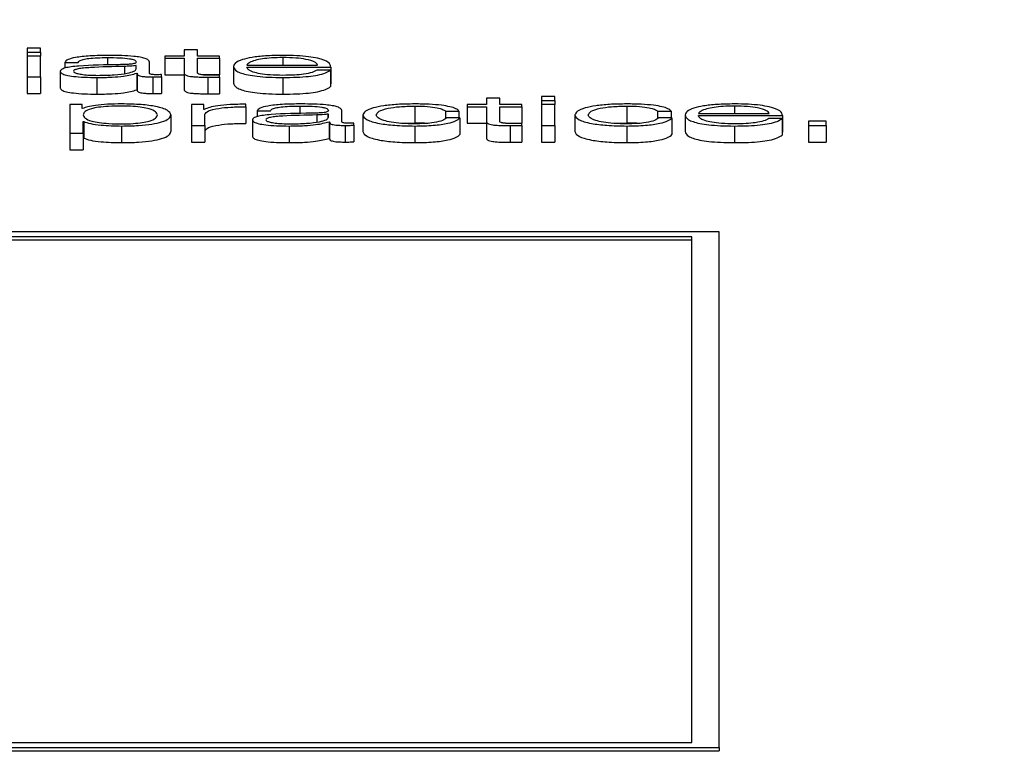
# Paper-space layout 'SHEET 2' of a CAD drawing. Units: inches. Extents: x 0 to 10.8, y 0 to 8.4.
# Drawn here: x 3.3 to 3.4, y 7.3 to 7.3 of the extents above; entities that cross this region are included whole.
import ezdxf

# ---------------------------------------------------------------- set-up
doc = ezdxf.new("R2010")
doc.units = ezdxf.units.IN
doc.header["$MEASUREMENT"] = 0
doc.layers.add('FORMAT', color=7, linetype='Continuous')
doc.styles.add('SLDTEXTSTYLE0', font='TXT', dxfattribs={"width": 0.605})
doc.dimstyles.new('SLDDIMSTYLE5', dxfattribs={"dimtxt": 0.091003, "dimasz": 0.080892, "dimexe": 0, "dimexo": 0.0625, "dimgap": 0.022751, "dimtad": 0, "dimtih": 1, "dimtoh": 1, "dimdec": 6, "dimlfac": 22.6, "dimrnd": 1e-09, "dimzin": 12, "dimdsep": 46, "dimtxsty": 'SLDTEXTSTYLE0', "dimsah": 1, "dimcen": 0.09, "dimadec": 0, "dimazin": 3, "dimtfac": 1, "dimtdec": 0, "dimtmove": 0, "dimatfit": 0, "dimfxl": 0, "dimfrac": 2, "dimtolj": 1, "dimtzin": 12, "dimarcsym": 0})

# ---------------------------------------------------------------- blocks, each defined once
blk = doc.blocks.new('_D_8')
at = {"layer": 'FORMAT'}
for p, q in [((2.460776, 7.228492), (2.460776, 5.181739)), ((3.761968, 5.812562), (3.761968, 5.181739)), ((2.460776, 5.281739), (2.305214, 5.281739)), ((3.761968, 5.281739), (3.917529, 5.281739))]:
    blk.add_line(p, q, dxfattribs=at)
for points in [[(2.460776, 5.281739), (2.379884, 5.294184), (2.379884, 5.269294)], [(3.761968, 5.281739), (3.84286, 5.269294), (3.84286, 5.294184)]]:
    blk.add_solid(points, dxfattribs=at)
at = {"layer": 'FORMAT', "char_height": 0.09375, "attachment_point": 1, "style": 'SLDTEXTSTYLE0'}
for s, insert in [('29 3/8"', (2.689844, 5.402589)), ('CLEAR', (3.116667, 5.402589)), ('OPENING LENGTH', (2.552344, 5.262832))]:
    blk.add_mtext(s, dxfattribs=dict(at, insert=insert))

psp = doc.layouts.new('SHEET 2')

# ---------------------------------------------------------------- linework, layer by layer
at = {"color": 7, "linetype": 'Continuous', "lineweight": 25}
for p, q in [((3.32865866, 7.32775142), (3.32831057, 7.32775142)), ((3.32831057, 7.32775142), (3.32831057, 7.32764492)), ((3.32831057, 7.32764492), (3.32865866, 7.32764492)), ((3.32831057, 7.32764492), (3.32831057, 7.32754243)), ((3.32865866, 7.32754243), (3.32831057, 7.32754243)), ((3.32831057, 7.32754243), (3.32831057, 7.32699798)), ((3.32865866, 7.32764492), (3.32865866, 7.32775142)), ((3.32865866, 7.32764492), (3.32865866, 7.32754243)), ((3.32865866, 7.32699798), (3.32865866, 7.32754243)), ((3.33190576, 7.32754243), (3.33190576, 7.32748661)), ((3.33240359, 7.32754243), (3.33190576, 7.32754243)), ((3.33240359, 7.32770602), (3.33240359, 7.32754243)), ((3.33275137, 7.32770602), (3.33240359, 7.32770602)), ((3.33275137, 7.32754243), (3.33275137, 7.32770602)), ((3.33333232, 7.32754243), (3.33275137, 7.32754243)), ((3.33333232, 7.32748661), (3.33333232, 7.32754243)), ((3.32929511, 7.32737582), (3.3296432, 7.32737582)), ((3.32929511, 7.32737582), (3.32929511, 7.3272263)), ((3.33115378, 7.3272956), (3.33114267, 7.3272956)), ((3.33114267, 7.3272956), (3.33114267, 7.3271973)), ((3.33115378, 7.32720891), (3.33115378, 7.3272956)), ((3.33150156, 7.32709388), (3.33150156, 7.3273832)), ((3.33190576, 7.32748661), (3.33240359, 7.32748661)), ((3.33190576, 7.32748661), (3.33190576, 7.32705226)), ((3.33240359, 7.32748661), (3.33240359, 7.32711398)), ((3.33275137, 7.32748661), (3.33333232, 7.32748661)), ((3.33275137, 7.32711925), (3.33275137, 7.32748661)), ((3.33333232, 7.32748661), (3.33333232, 7.32705226)), ((3.33369241, 7.32727029), (3.33369241, 7.32683594)), ((3.33404019, 7.32730814), (3.33588805, 7.32730814)), ((3.32917358, 7.32714141), (3.32917358, 7.32670706)), ((3.33117028, 7.32709285), (3.33117028, 7.3266585)), ((3.33117028, 7.32709285), (3.33118138, 7.32709285)), ((3.33118138, 7.32709285), (3.33118138, 7.3266585)), ((3.33181664, 7.32700222), (3.33181664, 7.32705804)), ((3.33181664, 7.32700222), (3.33181664, 7.32656787)), ((3.33190576, 7.32705226), (3.33240359, 7.32705226)), ((3.33240359, 7.32711398), (3.33240359, 7.32667963)), ((3.33291164, 7.32705226), (3.33333232, 7.32705226)), ((3.33333232, 7.32699374), (3.33333232, 7.32705065)), ((3.33404019, 7.32725231), (3.33623524, 7.32725231)), ((3.33622503, 7.32717742), (3.33587695, 7.32717742)), ((3.33622503, 7.32717742), (3.33622503, 7.32674307)), ((3.33623524, 7.32725231), (3.33623524, 7.32681797)), ((3.32831057, 7.32699798), (3.32865866, 7.32699798)), ((3.32831057, 7.32699798), (3.32831057, 7.32656363)), ((3.32865866, 7.32699798), (3.32865866, 7.32656363)), ((3.33012992, 7.32698218), (3.33012992, 7.32654783)), ((3.33159008, 7.32699798), (3.33159008, 7.32656363)), ((3.33302234, 7.32699162), (3.33302234, 7.32655727)), ((3.33333232, 7.32699374), (3.33333232, 7.32655939)), ((3.33498033, 7.32698218), (3.33498033, 7.32654783)), ((3.33622503, 7.32681797), (3.33623524, 7.32681797)), ((3.32831057, 7.32656363), (3.32865866, 7.32656363)), ((3.33117028, 7.3266585), (3.33118138, 7.3266585)), ((3.34207589, 7.32648496), (3.3417281, 7.32648496)), ((3.3417281, 7.32648496), (3.3417281, 7.32637846)), ((3.34207589, 7.32637846), (3.34207589, 7.32648496)), ((3.32942775, 7.32627597), (3.32942775, 7.32552997)), ((3.32974793, 7.32627597), (3.32942775, 7.32627597)), ((3.32974793, 7.32617268), (3.32974793, 7.32627597)), ((3.33260254, 7.32627597), (3.33260254, 7.32573151)), ((3.33292271, 7.32627597), (3.33260254, 7.32627597)), ((3.33292271, 7.3261484), (3.33292271, 7.32627597)), ((3.33401169, 7.32621699), (3.33401169, 7.32628335)), ((3.33842008, 7.326236), (3.33842008, 7.32580166)), ((3.33979232, 7.32627597), (3.33979232, 7.32622014)), ((3.34029014, 7.32627597), (3.33979232, 7.32627597)), ((3.34029014, 7.32643955), (3.34029014, 7.32627597)), ((3.34063793, 7.32643955), (3.34029014, 7.32643955)), ((3.34063793, 7.32627597), (3.34063793, 7.32643955)), ((3.34121857, 7.32627597), (3.34063793, 7.32627597)), ((3.34121857, 7.32622014), (3.34121857, 7.32627597)), ((3.3417281, 7.32637846), (3.34207589, 7.32637846)), ((3.3417281, 7.32637846), (3.3417281, 7.32627597)), ((3.34207589, 7.32627597), (3.3417281, 7.32627597)), ((3.3417281, 7.32627597), (3.3417281, 7.32573151)), ((3.34207589, 7.32637846), (3.34207589, 7.32627597)), ((3.34207589, 7.32573151), (3.34207589, 7.32627597)), ((3.34395105, 7.326236), (3.34395105, 7.32580166)), ((3.32975903, 7.32617268), (3.32974793, 7.32617268)), ((3.33206, 7.32600383), (3.33206, 7.32556948)), ((3.33293322, 7.3261484), (3.33292271, 7.3261484)), ((3.33294972, 7.32573151), (3.33294972, 7.32602175)), ((3.33401169, 7.32621699), (3.33401169, 7.32578265)), ((3.33431116, 7.32610935), (3.33465895, 7.32610935)), ((3.33431116, 7.32610935), (3.33431116, 7.32595994)), ((3.33616952, 7.32602913), (3.33615842, 7.32602913)), ((3.33615842, 7.32602913), (3.33615842, 7.32593086)), ((3.33616952, 7.3259425), (3.33616952, 7.32602913)), ((3.33651731, 7.32582748), (3.33651731, 7.32611674)), ((3.33707094, 7.32600383), (3.33707094, 7.32556948)), ((3.33922758, 7.32610511), (3.33957597, 7.32610511)), ((3.33922758, 7.32610511), (3.33922758, 7.32591219)), ((3.33957597, 7.32610511), (3.33957597, 7.32592664)), ((3.33979232, 7.32622014), (3.34029014, 7.32622014)), ((3.33979232, 7.32622014), (3.33979232, 7.32578579)), ((3.34029014, 7.32622014), (3.34029014, 7.32584752)), ((3.34063793, 7.32622014), (3.34121857, 7.32622014)), ((3.34063793, 7.32585278), (3.34063793, 7.32622014)), ((3.34121857, 7.32622014), (3.34121857, 7.32578579)), ((3.34260192, 7.32600383), (3.34260192, 7.32556948)), ((3.34475855, 7.32610511), (3.34510694, 7.32610511)), ((3.34475855, 7.32610511), (3.34475855, 7.32591219)), ((3.34510694, 7.32610511), (3.34510694, 7.32592664)), ((3.34547273, 7.32600383), (3.34547273, 7.32556948)), ((3.34582052, 7.32604167), (3.34766838, 7.32604167)), ((3.34582052, 7.32598591), (3.34801616, 7.32598591)), ((3.34801616, 7.32598591), (3.34801616, 7.32555156)), ((3.32977553, 7.32583486), (3.32978664, 7.32583486)), ((3.32977553, 7.32552997), (3.32977553, 7.32583486)), ((3.32978664, 7.32583486), (3.32978664, 7.32540051)), ((3.33077688, 7.32571571), (3.33077688, 7.32528136)), ((3.33260254, 7.32573151), (3.33294972, 7.32573151)), ((3.33260254, 7.32573151), (3.33260254, 7.32529716)), ((3.33294972, 7.32573151), (3.33294972, 7.32529716)), ((3.33418933, 7.32587494), (3.33418933, 7.32544059)), ((3.33514627, 7.32571571), (3.33514627, 7.32528136)), ((3.33618603, 7.32582639), (3.33619713, 7.32582639)), ((3.33618603, 7.32582639), (3.33618603, 7.32539204)), ((3.33619713, 7.32582639), (3.33619713, 7.32539204)), ((3.33660583, 7.32573151), (3.33660583, 7.32529716)), ((3.33683269, 7.32573575), (3.33683269, 7.32579158)), ((3.33683269, 7.32573575), (3.33683269, 7.3253014)), ((3.33804672, 7.32578681), (3.33842008, 7.32580166)), ((3.33842008, 7.32571571), (3.33842008, 7.32528136)), ((3.33959817, 7.32592664), (3.33924949, 7.32592664)), ((3.33959817, 7.32592664), (3.33959817, 7.3254923)), ((3.33979232, 7.32578579), (3.34029014, 7.32578579)), ((3.34029014, 7.32584752), (3.34029014, 7.32541317)), ((3.3407985, 7.32578579), (3.34121857, 7.32578579)), ((3.3409089, 7.32572521), (3.3409089, 7.32529087)), ((3.34121857, 7.32572733), (3.34121857, 7.32578419)), ((3.34121857, 7.32572733), (3.34121857, 7.32529298)), ((3.3417281, 7.32573151), (3.3417281, 7.32529716)), ((3.3417281, 7.32573151), (3.34207589, 7.32573151)), ((3.34207589, 7.32573151), (3.34207589, 7.32529716)), ((3.3435777, 7.32578681), (3.34395105, 7.32580166)), ((3.34395105, 7.32571571), (3.34395105, 7.32528136)), ((3.34512915, 7.32592664), (3.34478046, 7.32592664)), ((3.34512915, 7.32592664), (3.34512915, 7.3254923)), ((3.34676125, 7.32571571), (3.34676125, 7.32528136)), ((3.34800506, 7.32591096), (3.34765727, 7.32591096)), ((3.34800506, 7.32591096), (3.34800506, 7.32547661)), ((3.34869163, 7.32584328), (3.34869163, 7.32573151)), ((3.34915555, 7.32584328), (3.34869163, 7.32584328)), ((3.34869163, 7.32573151), (3.34869163, 7.32529716)), ((3.34869163, 7.32573151), (3.34915555, 7.32573151)), ((3.34915555, 7.32573151), (3.34915555, 7.32584328)), ((3.34915555, 7.32573151), (3.34915555, 7.32529716)), ((3.32942775, 7.32552997), (3.32942775, 7.32509562)), ((3.32942775, 7.32552997), (3.32977553, 7.32552997)), ((3.32977553, 7.32552997), (3.32977553, 7.32509562)), ((3.34800506, 7.32555156), (3.34801616, 7.32555156)), ((3.32977553, 7.32540051), (3.32978664, 7.32540051)), ((3.33260254, 7.32529716), (3.33294972, 7.32529716)), ((3.33618603, 7.32539204), (3.33619713, 7.32539204)), ((3.3417281, 7.32529716), (3.34207589, 7.32529716)), ((3.34869163, 7.32529716), (3.34915555, 7.32529716)), ((3.32942775, 7.32509562), (3.32977553, 7.32509562)), ((3.34635975, 7.32295445), (3.28791634, 7.32295445)), ((3.34635975, 7.30948997), (3.34635975, 7.32295445)), ((3.34565179, 7.32281937), (3.2886243, 7.32281937)), ((3.34565179, 7.3227325), (3.2886243, 7.3227325)), ((3.34565179, 7.30962506), (3.34565179, 7.32281937)), ((3.2886243, 7.30962506), (3.34565179, 7.30962506)), ((3.28791634, 7.30948997), (3.34635975, 7.30948997)), ((3.28791634, 7.3094031), (3.34635975, 7.3094031)), ((3.34635975, 7.30948997), (3.34635975, 7.3094031))]:
    psp.add_line(p, q, dxfattribs=at)
at = {"color": 8, "linetype": 'Continuous', "lineweight": 25}
for p, q in [((3.33040629, 7.32750247), (3.33040629, 7.3273063)), ((3.3308495, 7.32727121), (3.3308495, 7.32708594)), ((3.33498033, 7.32750247), (3.33498033, 7.32730814)), ((3.33542294, 7.326236), (3.33542294, 7.32603985)), ((3.34676125, 7.326236), (3.34676125, 7.32604167)), ((3.33586525, 7.32600486), (3.33586525, 7.32581946))]:
    psp.add_line(p, q, dxfattribs=at)
at = {"color": 7, "linetype": 'Continuous', "lineweight": 25}
for points, knots in [([(3.3304507, 7.32755824), (3.33028142, 7.32755631), (3.32996523, 7.32755272), (3.32957335, 7.32751216), (3.32934276, 7.32744828), (3.32931175, 7.32740112), (3.32929511, 7.32737582)], [0, 0, 0, 0, 0.30024608, 0.5608103, 0.76437275, 1, 1, 1, 1]), ([(3.33150156, 7.3273832), (3.33149676, 7.32740155), (3.33148799, 7.32743505), (3.33140027, 7.32747962), (3.3312652, 7.32751264), (3.33096768, 7.32755189), (3.33067456, 7.32755549), (3.3304507, 7.32755824)], [0, 0, 0, 0, 0.180771585, 0.330191004, 0.46244499, 0.589475085, 1, 1, 1, 1]), ([(3.33498033, 7.32755824), (3.33482581, 7.32755583), (3.33453553, 7.3275513), (3.33416335, 7.32750918), (3.33389271, 7.32744553), (3.33372293, 7.32736338), (3.33370269, 7.32730167), (3.33369241, 7.32727029)], [0, 0, 0, 0, 0.20674146, 0.388413019, 0.564774641, 0.778689953, 1, 1, 1, 1]), ([(3.33623524, 7.32725231), (3.33622683, 7.3272945), (3.33621055, 7.3273761), (3.33597052, 7.32747121), (3.33565525, 7.32752567), (3.33534039, 7.32755358), (3.33510502, 7.32755662), (3.33498033, 7.32755824)], [0, 0, 0, 0, 0.28751122, 0.55620216, 0.69374729, 0.8377604, 1, 1, 1, 1]), ([(3.33070486, 7.32731673), (3.33034456, 7.32731164), (3.32990827, 7.32730548), (3.32945638, 7.32726184), (3.32929433, 7.32723193), (3.32918894, 7.32719024), (3.32917899, 7.32715859), (3.32917358, 7.32714141)], [0, 0, 0, 0, 0.53291759, 0.64530508, 0.75254513, 0.86564305, 1, 1, 1, 1]), ([(3.3308495, 7.32727121), (3.33054909, 7.32726498), (3.33018452, 7.32725743), (3.32978763, 7.32722878), (3.32964019, 7.32720921), (3.32953702, 7.32718046), (3.32952678, 7.32715769), (3.32952137, 7.32714564)], [0, 0, 0, 0, 0.55589937, 0.67461997, 0.78155262, 0.88443753, 1, 1, 1, 1]), ([(3.3296432, 7.32737582), (3.32965015, 7.32739087), (3.32966309, 7.3274189), (3.32976311, 7.32745557), (3.32992427, 7.32748296), (3.33014672, 7.32749984), (3.33031661, 7.32750156), (3.33040629, 7.32750247)], [0, 0, 0, 0, 0.20674877, 0.38485025, 0.55439206, 0.7647853, 1, 1, 1, 1]), ([(3.33040629, 7.32750247), (3.33051406, 7.32750173), (3.33071498, 7.32750037), (3.33095423, 7.32748143), (3.33108269, 7.32745333), (3.3311445, 7.32742426), (3.33115051, 7.32740246), (3.33115378, 7.32739059)], [0, 0, 0, 0, 0.29757489, 0.55475428, 0.68542229, 0.82867725, 1, 1, 1, 1]), ([(3.33115378, 7.32739059), (3.33115246, 7.32738311), (3.33115011, 7.32736971), (3.33112288, 7.32735174), (3.33107501, 7.32733831), (3.33099277, 7.32732723), (3.33086558, 7.32732038), (3.33076216, 7.32731803), (3.33070486, 7.32731673)], [0, 0, 0, 0, 0.17236648, 0.30912523, 0.42599788, 0.54041006, 0.74535782, 1, 1, 1, 1]), ([(3.33114267, 7.3272956), (3.33112415, 7.32729155), (3.33108413, 7.3272828), (3.33097744, 7.32727589), (3.33089776, 7.32727297), (3.3308495, 7.32727121)], [0, 0, 0, 0, 0.25361558, 0.54794247, 1, 1, 1, 1]), ([(3.33369241, 7.32727029), (3.33370699, 7.32722876), (3.33373477, 7.32714961), (3.33399145, 7.32705942), (3.33431201, 7.32701058), (3.33462552, 7.32698618), (3.33485717, 7.32698357), (3.33498033, 7.32698218)], [0, 0, 0, 0, 0.29071933, 0.55407316, 0.69030439, 0.83535092, 1, 1, 1, 1]), ([(3.33498033, 7.32750247), (3.33488084, 7.32750076), (3.33468932, 7.32749747), (3.33443938, 7.32746944), (3.3342412, 7.32742739), (3.33409717, 7.32737234), (3.33405936, 7.32732974), (3.33404019, 7.32730814)], [0, 0, 0, 0, 0.194855566, 0.375149554, 0.555172181, 0.774445063, 1, 1, 1, 1]), ([(3.33588805, 7.32730814), (3.33587018, 7.3273357), (3.33583527, 7.32738955), (3.33562029, 7.32745409), (3.33531947, 7.32749556), (3.3350961, 7.32750011), (3.33498033, 7.32750247)], [0, 0, 0, 0, 0.28663397, 0.56017047, 0.77204844, 1, 1, 1, 1]), ([(3.32917358, 7.32714141), (3.32918069, 7.32712267), (3.32919401, 7.32708758), (3.32932262, 7.32704168), (3.32952775, 7.32700737), (3.32980644, 7.32698577), (3.330019, 7.32698341), (3.33012992, 7.32698218)], [0, 0, 0, 0, 0.2046219, 0.38324305, 0.55538675, 0.76797836, 1, 1, 1, 1]), ([(3.32952137, 7.32714564), (3.32952705, 7.32713391), (3.32953804, 7.32711119), (3.32962888, 7.32708144), (3.32976553, 7.32705784), (3.32994681, 7.32704126), (3.3300866, 7.32703906), (3.33015753, 7.32703794)], [0, 0, 0, 0, 0.19429152, 0.37614795, 0.55702115, 0.77526139, 1, 1, 1, 1]), ([(3.33012992, 7.32698218), (3.33026368, 7.32698342), (3.33050678, 7.32698569), (3.33089665, 7.32702064), (3.3310659, 7.32706531), (3.33117028, 7.32709285)], [0, 0, 0, 0, 0.319193119, 0.580133464, 1, 1, 1, 1]), ([(3.33015753, 7.32703794), (3.33030178, 7.32704064), (3.33058197, 7.32704588), (3.33091542, 7.32708726), (3.33112239, 7.3271448), (3.33114305, 7.327187), (3.33115378, 7.32720891)], [0, 0, 0, 0, 0.28822552, 0.55981049, 0.77134516, 1, 1, 1, 1]), ([(3.33118138, 7.32709285), (3.33118239, 7.3270785), (3.3311842, 7.32705258), (3.3312474, 7.32702115), (3.33135153, 7.32700582), (3.33146138, 7.32699893), (3.33154402, 7.32699832), (3.33159008, 7.32699798)], [0, 0, 0, 0, 0.30157893, 0.5443746, 0.66989808, 0.81599156, 1, 1, 1, 1]), ([(3.33170621, 7.3270538), (3.33168265, 7.32705404), (3.33163906, 7.32705448), (3.33158045, 7.32705904), (3.33153465, 7.32706715), (3.33150571, 7.32707931), (3.33150302, 7.32708878), (3.33150156, 7.32709388)], [0, 0, 0, 0, 0.21089092, 0.39011196, 0.55590946, 0.76081652, 1, 1, 1, 1]), ([(3.33159008, 7.32699798), (3.33163427, 7.32699809), (3.33171048, 7.32699827), (3.33178523, 7.32700105), (3.33181664, 7.32700222)], [0, 0, 0, 0, 0.57980512, 1, 1, 1, 1]), ([(3.33181664, 7.32705804), (3.33179747, 7.3270568), (3.33176158, 7.32705448), (3.33172381, 7.32705402), (3.33170621, 7.3270538)], [0, 0, 0, 0, 0.53430747, 1, 1, 1, 1]), ([(3.33240359, 7.32711398), (3.3324043, 7.32710217), (3.3324056, 7.32708067), (3.33243332, 7.32705135), (3.33248658, 7.32702786), (3.33257316, 7.32701001), (3.33269415, 7.32699849), (3.33284777, 7.32699241), (3.33296046, 7.3269919), (3.33302234, 7.32699162)], [0, 0, 0, 0, 0.17674975, 0.32167175, 0.44339805, 0.55501021, 0.67829215, 0.82333606, 1, 1, 1, 1]), ([(3.33303344, 7.32704745), (3.33300241, 7.32704806), (3.33294643, 7.32704915), (3.33287255, 7.32705432), (3.33281812, 7.32706231), (3.33277507, 7.32707533), (3.33275302, 7.32709492), (3.33275196, 7.3271106), (3.33275137, 7.32711925)], [0, 0, 0, 0, 0.17211552, 0.31046716, 0.42943708, 0.54512982, 0.74924803, 1, 1, 1, 1]), ([(3.33333232, 7.32705065), (3.33327657, 7.32704963), (3.33317716, 7.3270478), (3.33307731, 7.32704756), (3.33303344, 7.32704745)], [0, 0, 0, 0, 0.56072409, 1, 1, 1, 1]), ([(3.33498033, 7.32703794), (3.33486636, 7.32703993), (3.33465122, 7.32704367), (3.33438084, 7.32707726), (3.33418806, 7.3271258), (3.3340665, 7.32718579), (3.33404891, 7.32723026), (3.33404019, 7.32725231)], [0, 0, 0, 0, 0.20747355, 0.39163967, 0.57211129, 0.78779856, 1, 1, 1, 1]), ([(3.33498033, 7.32698218), (3.33510402, 7.32698336), (3.33533508, 7.32698556), (3.33565053, 7.32700783), (3.33591432, 7.32704668), (3.33611764, 7.32710469), (3.3361879, 7.32715227), (3.33622503, 7.32717742)], [0, 0, 0, 0, 0.20955779, 0.3914392, 0.56156447, 0.7682672, 1, 1, 1, 1]), ([(3.33587695, 7.32717742), (3.3358402, 7.32715582), (3.33576937, 7.32711417), (3.33555092, 7.32706775), (3.33527515, 7.32704171), (3.33508292, 7.32703925), (3.33498033, 7.32703794)], [0, 0, 0, 0, 0.2820229, 0.54363355, 0.75644916, 1, 1, 1, 1]), ([(3.33302234, 7.32699162), (3.33308014, 7.32699205), (3.33318345, 7.32699282), (3.33328679, 7.32699346), (3.33333232, 7.32699374)], [0, 0, 0, 0, 0.55946587, 1, 1, 1, 1]), ([(3.33369241, 7.32683594), (3.33370699, 7.32679441), (3.33373477, 7.32671526), (3.33399145, 7.32662507), (3.33431201, 7.32657623), (3.33462552, 7.32655184), (3.33485717, 7.32654922), (3.33498033, 7.32654783)], [0, 0, 0, 0, 0.29071933, 0.55407316, 0.69030439, 0.83535092, 1, 1, 1, 1]), ([(3.33498033, 7.32654783), (3.33510402, 7.32654901), (3.33533508, 7.32655122), (3.33565053, 7.32657348), (3.33591432, 7.32661233), (3.33611764, 7.32667034), (3.3361879, 7.32671793), (3.33622503, 7.32674307)], [0, 0, 0, 0, 0.20955779, 0.3914392, 0.56156447, 0.7682672, 1, 1, 1, 1]), ([(3.32917358, 7.32670706), (3.32918069, 7.32668832), (3.32919401, 7.32665323), (3.32932262, 7.32660733), (3.32952775, 7.32657303), (3.32980644, 7.32655143), (3.330019, 7.32654906), (3.33012992, 7.32654783)], [0, 0, 0, 0, 0.204621902, 0.383243054, 0.555386751, 0.767978362, 1, 1, 1, 1]), ([(3.33012992, 7.32654783), (3.33026368, 7.32654908), (3.33050678, 7.32655135), (3.33089665, 7.3265863), (3.3310659, 7.32663096), (3.33117028, 7.3266585)], [0, 0, 0, 0, 0.31919312, 0.58013346, 1, 1, 1, 1]), ([(3.33118138, 7.3266585), (3.33118239, 7.32664415), (3.3311842, 7.32661823), (3.3312474, 7.3265868), (3.33135153, 7.32657147), (3.33146138, 7.32656459), (3.33154402, 7.32656397), (3.33159008, 7.32656363)], [0, 0, 0, 0, 0.30157893, 0.5443746, 0.66989808, 0.81599156, 1, 1, 1, 1]), ([(3.33159008, 7.32656363), (3.33163427, 7.32656374), (3.33171048, 7.32656392), (3.33178523, 7.3265667), (3.33181664, 7.32656787)], [0, 0, 0, 0, 0.57980512, 1, 1, 1, 1]), ([(3.33240359, 7.32667963), (3.3324043, 7.32666782), (3.3324056, 7.32664632), (3.33243332, 7.326617), (3.33248658, 7.32659351), (3.33257316, 7.32657566), (3.33269415, 7.32656414), (3.33284777, 7.32655806), (3.33296046, 7.32655755), (3.33302234, 7.32655727)], [0, 0, 0, 0, 0.17674975, 0.32167175, 0.44339805, 0.55501021, 0.67829215, 0.82333606, 1, 1, 1, 1]), ([(3.33302234, 7.32655727), (3.33308014, 7.3265577), (3.33318345, 7.32655847), (3.33328679, 7.32655911), (3.33333232, 7.32655939)], [0, 0, 0, 0, 0.55946587, 1, 1, 1, 1]), ([(3.33077688, 7.32629183), (3.33065246, 7.32628993), (3.3304104, 7.32628623), (3.33010853, 7.32625735), (3.32988398, 7.32621885), (3.32980078, 7.32618811), (3.32975903, 7.32617268)], [0, 0, 0, 0, 0.29421339, 0.57235898, 0.78536278, 1, 1, 1, 1]), ([(3.33171221, 7.32600383), (3.33170279, 7.32603206), (3.33168433, 7.32608733), (3.33153677, 7.32615592), (3.33132404, 7.32620327), (3.33107275, 7.3262307), (3.33076318, 7.32623868), (3.3304492, 7.32623149), (3.33017035, 7.32620671), (3.32994109, 7.32616055), (3.32979639, 7.32609003), (3.32978271, 7.32603351), (3.32977553, 7.32600383)], [0, 0, 0, 0, 0.12637458, 0.24744413, 0.32457811, 0.40257297, 0.48923585, 0.58741266, 0.66995416, 0.74698686, 0.86716247, 1, 1, 1, 1]), ([(3.33206, 7.32600383), (3.33204351, 7.32604529), (3.33201193, 7.32612469), (3.33172325, 7.32622245), (3.33128075, 7.3262828), (3.33095125, 7.32628871), (3.33077688, 7.32629183)], [0, 0, 0, 0, 0.29218037, 0.55951203, 0.76691022, 1, 1, 1, 1]), ([(3.33401169, 7.32628335), (3.33387587, 7.3262823), (3.33361486, 7.32628027), (3.33329129, 7.32624706), (3.33306223, 7.32620162), (3.33297704, 7.32616648), (3.33293322, 7.3261484)], [0, 0, 0, 0, 0.29221108, 0.5615886, 0.77448115, 1, 1, 1, 1]), ([(3.33546705, 7.32629183), (3.33529764, 7.3262899), (3.33498127, 7.32628631), (3.3345892, 7.32624573), (3.33435864, 7.32618182), (3.33432774, 7.32613466), (3.33431116, 7.32610935)], [0, 0, 0, 0, 0.300362517, 0.560935461, 0.764453114, 1, 1, 1, 1]), ([(3.33465895, 7.32610935), (3.33466596, 7.32612441), (3.33467901, 7.32615244), (3.33477929, 7.32618911), (3.33494067, 7.32621649), (3.33516325, 7.32623337), (3.33533323, 7.32623509), (3.33542294, 7.326236)], [0, 0, 0, 0, 0.2066762, 0.38478204, 0.55438131, 0.7648308, 1, 1, 1, 1]), ([(3.33542294, 7.326236), (3.33553065, 7.32623527), (3.33573139, 7.32623391), (3.33597044, 7.32621499), (3.33609864, 7.32618688), (3.33616028, 7.3261578), (3.33616626, 7.326136), (3.33616952, 7.32612412)], [0, 0, 0, 0, 0.29757315, 0.55456364, 0.68518652, 0.82850192, 1, 1, 1, 1]), ([(3.33651731, 7.32611674), (3.33651251, 7.3261351), (3.33650375, 7.32616863), (3.33641606, 7.32621324), (3.33628101, 7.32624626), (3.33598366, 7.3262855), (3.33569073, 7.32628909), (3.33546705, 7.32629183)], [0, 0, 0, 0, 0.18097152, 0.33049115, 0.46276701, 0.5897669, 1, 1, 1, 1]), ([(3.33842008, 7.32629183), (3.33826831, 7.32628953), (3.33797959, 7.32628517), (3.33759972, 7.32624599), (3.33730464, 7.32618466), (3.33710674, 7.32610126), (3.33708314, 7.32603703), (3.33707094, 7.32600383)], [0, 0, 0, 0, 0.19972987, 0.37995144, 0.55577526, 0.77039172, 1, 1, 1, 1]), ([(3.33741873, 7.32600383), (3.33743296, 7.32603603), (3.33746073, 7.32609887), (3.33768461, 7.32617654), (3.3380248, 7.32622772), (3.33828457, 7.32623316), (3.33842008, 7.326236)], [0, 0, 0, 0, 0.28747912, 0.56094946, 0.77096399, 1, 1, 1, 1]), ([(3.33957597, 7.32610511), (3.33955515, 7.32612661), (3.33951573, 7.32616732), (3.33935281, 7.32621981), (3.33911394, 7.32626051), (3.33879328, 7.32628729), (3.33854776, 7.32629028), (3.33842008, 7.32629183)], [0, 0, 0, 0, 0.20420544, 0.38675034, 0.56119342, 0.77180507, 1, 1, 1, 1]), ([(3.33842008, 7.326236), (3.3385352, 7.32623422), (3.33875176, 7.32623088), (3.33900465, 7.32619729), (3.33915736, 7.32615344), (3.33920338, 7.32612177), (3.33922758, 7.32610511)], [0, 0, 0, 0, 0.29517314, 0.55527422, 0.76608316, 1, 1, 1, 1]), ([(3.34395105, 7.32629183), (3.34379928, 7.32628953), (3.34351056, 7.32628517), (3.34313069, 7.32624599), (3.34283561, 7.32618466), (3.34263771, 7.32610126), (3.34261411, 7.32603703), (3.34260192, 7.32600383)], [0, 0, 0, 0, 0.19972987, 0.37995144, 0.55577526, 0.77039172, 1, 1, 1, 1]), ([(3.3429497, 7.32600383), (3.34296394, 7.32603603), (3.34299171, 7.32609887), (3.34321558, 7.32617654), (3.34355577, 7.32622772), (3.34381554, 7.32623316), (3.34395105, 7.326236)], [0, 0, 0, 0, 0.28747912, 0.56094946, 0.77096399, 1, 1, 1, 1]), ([(3.34510694, 7.32610511), (3.34508612, 7.32612661), (3.3450467, 7.32616732), (3.34488378, 7.32621981), (3.34464492, 7.32626051), (3.34432425, 7.32628729), (3.34407873, 7.32629028), (3.34395105, 7.32629183)], [0, 0, 0, 0, 0.204205445, 0.386750341, 0.561193419, 0.771805068, 1, 1, 1, 1]), ([(3.34395105, 7.326236), (3.34406617, 7.32623422), (3.34428273, 7.32623088), (3.34453562, 7.32619729), (3.34468834, 7.32615344), (3.34473435, 7.32612177), (3.34475855, 7.32610511)], [0, 0, 0, 0, 0.29517314, 0.55527422, 0.76608316, 1, 1, 1, 1]), ([(3.34676125, 7.32629183), (3.34660661, 7.32628942), (3.34631614, 7.32628489), (3.34594371, 7.32624278), (3.34567297, 7.32617911), (3.34550322, 7.32609694), (3.34548301, 7.32603521), (3.34547273, 7.32600383)], [0, 0, 0, 0, 0.20683415, 0.38851495, 0.56483925, 0.77870634, 1, 1, 1, 1]), ([(3.34676125, 7.326236), (3.34666168, 7.3262343), (3.34647003, 7.32623101), (3.34621988, 7.32620302), (3.34602155, 7.32616097), (3.34587746, 7.3261059), (3.34583968, 7.32606329), (3.34582052, 7.32604167)], [0, 0, 0, 0, 0.1949494, 0.37523517, 0.55518247, 0.77438251, 1, 1, 1, 1]), ([(3.34801616, 7.32598591), (3.34800767, 7.3260281), (3.34799125, 7.32610971), (3.34775111, 7.32620482), (3.34743587, 7.32625927), (3.34712113, 7.32628717), (3.34688587, 7.32629022), (3.34676125, 7.32629183)], [0, 0, 0, 0, 0.2876036, 0.55632708, 0.69386259, 0.83783765, 1, 1, 1, 1]), ([(3.34766838, 7.32604167), (3.34765056, 7.32606926), (3.34761577, 7.32612312), (3.34740101, 7.32618768), (3.34710026, 7.32622911), (3.34687699, 7.32623365), (3.34676125, 7.326236)], [0, 0, 0, 0, 0.28691057, 0.56034135, 0.77208078, 1, 1, 1, 1]), ([(3.32977553, 7.32600383), (3.32978451, 7.32597557), (3.32980212, 7.32592014), (3.3299538, 7.32585103), (3.33018076, 7.32580357), (3.33045442, 7.32577672), (3.33076626, 7.32576872), (3.33107274, 7.32577689), (3.33132405, 7.32580426), (3.3315368, 7.32585165), (3.33168435, 7.32592026), (3.33170279, 7.32597557), (3.33171221, 7.32600383)], [0, 0, 0, 0, 0.12706239, 0.2492775, 0.32882314, 0.41216787, 0.50824856, 0.59532883, 0.67370198, 0.75121869, 0.87291818, 1, 1, 1, 1]), ([(3.33077688, 7.32571571), (3.33092623, 7.32571798), (3.33120855, 7.32572228), (3.33157576, 7.32576218), (3.33185157, 7.32582432), (3.33202893, 7.32590756), (3.3320494, 7.32597097), (3.33206, 7.32600383)], [0, 0, 0, 0, 0.20009176, 0.37824339, 0.55272877, 0.76827246, 1, 1, 1, 1]), ([(3.33294972, 7.32602175), (3.3329675, 7.32605191), (3.33300201, 7.32611047), (3.33327524, 7.32617675), (3.33363075, 7.32621411), (3.33388095, 7.326216), (3.33401169, 7.32621699)], [0, 0, 0, 0, 0.28394544, 0.5511948, 0.76548558, 1, 1, 1, 1]), ([(3.33572151, 7.32605026), (3.33536103, 7.32604518), (3.33492453, 7.32603903), (3.33447234, 7.3259954), (3.33431017, 7.32596549), (3.3342047, 7.32592379), (3.33419474, 7.32589213), (3.33418933, 7.32587494)], [0, 0, 0, 0, 0.53295059, 0.64534217, 0.75257527, 0.86565753, 1, 1, 1, 1]), ([(3.33586525, 7.32600486), (3.33556495, 7.32599863), (3.33520045, 7.32599107), (3.3348036, 7.32596243), (3.33465604, 7.32594283), (3.33455277, 7.32591404), (3.33454253, 7.32589124), (3.33453712, 7.32587918)], [0, 0, 0, 0, 0.555545103, 0.674304162, 0.781304868, 0.884290972, 1, 1, 1, 1]), ([(3.33616952, 7.32612412), (3.33616821, 7.32611665), (3.33616585, 7.32610326), (3.33613864, 7.32608531), (3.33609082, 7.32607188), (3.33600873, 7.32606081), (3.33588183, 7.32605394), (3.33577865, 7.32605157), (3.33572151, 7.32605026)], [0, 0, 0, 0, 0.1724595, 0.30930815, 0.42626674, 0.54073581, 0.74563993, 1, 1, 1, 1]), ([(3.33615842, 7.32602913), (3.33613992, 7.32602512), (3.33609984, 7.32601643), (3.3359932, 7.32600959), (3.33591353, 7.32600664), (3.33586525, 7.32600486)], [0, 0, 0, 0, 0.25245447, 0.54698299, 1, 1, 1, 1]), ([(3.33707094, 7.32600383), (3.33709008, 7.32596186), (3.33712687, 7.32588112), (3.3374458, 7.32578389), (3.33790554, 7.32572487), (3.33824269, 7.32571887), (3.33842008, 7.32571571)], [0, 0, 0, 0, 0.28967382, 0.5572249, 0.76704093, 1, 1, 1, 1]), ([(3.33842008, 7.32577154), (3.3383042, 7.32577358), (3.33808251, 7.32577748), (3.33779851, 7.32581162), (3.33758548, 7.32586252), (3.33744536, 7.32592851), (3.33742771, 7.32597843), (3.33741873, 7.32600383)], [0, 0, 0, 0, 0.19628314, 0.37548355, 0.55425378, 0.77324777, 1, 1, 1, 1]), ([(3.34260192, 7.32600383), (3.34262105, 7.32596186), (3.34265785, 7.32588112), (3.34297677, 7.32578389), (3.34343652, 7.32572487), (3.34377367, 7.32571887), (3.34395105, 7.32571571)], [0, 0, 0, 0, 0.28967382, 0.5572249, 0.76704093, 1, 1, 1, 1]), ([(3.34395105, 7.32577154), (3.34383517, 7.32577358), (3.34361349, 7.32577748), (3.34332948, 7.32581162), (3.34311646, 7.32586252), (3.34297633, 7.32592851), (3.34295868, 7.32597843), (3.3429497, 7.32600383)], [0, 0, 0, 0, 0.19628314, 0.37548355, 0.55425378, 0.77324777, 1, 1, 1, 1]), ([(3.34547273, 7.32600383), (3.3454873, 7.32596229), (3.34551505, 7.32588314), (3.34577175, 7.32579295), (3.34609245, 7.32574411), (3.34640617, 7.32571972), (3.34663799, 7.3257171), (3.34676125, 7.32571571)], [0, 0, 0, 0, 0.29064091, 0.55393004, 0.69016018, 0.83525035, 1, 1, 1, 1]), ([(3.34676125, 7.32577154), (3.34664719, 7.32577352), (3.34643189, 7.32577727), (3.34616133, 7.32581087), (3.34596846, 7.32585943), (3.34584685, 7.32591941), (3.34582925, 7.32596387), (3.34582052, 7.32598591)], [0, 0, 0, 0, 0.20759675, 0.39184445, 0.57235348, 0.78799506, 1, 1, 1, 1]), ([(3.32978664, 7.32583486), (3.32983979, 7.32581484), (3.32994487, 7.32577526), (3.33029399, 7.32572711), (3.33059273, 7.32572006), (3.33077688, 7.32571571)], [0, 0, 0, 0, 0.28188506, 0.55732208, 1, 1, 1, 1]), ([(3.33294972, 7.3255874), (3.3329675, 7.32561756), (3.33300201, 7.32567612), (3.33327524, 7.3257424), (3.33363075, 7.32577976), (3.33388095, 7.32578166), (3.33401169, 7.32578265)], [0, 0, 0, 0, 0.283945436, 0.551194797, 0.765485576, 1, 1, 1, 1]), ([(3.33418933, 7.32587494), (3.33419644, 7.3258562), (3.33420977, 7.32582111), (3.33433849, 7.32577521), (3.33454376, 7.32574091), (3.3348226, 7.32571931), (3.33503528, 7.32571694), (3.33514627, 7.32571571)], [0, 0, 0, 0, 0.204555249, 0.38314196, 0.555289493, 0.767922053, 1, 1, 1, 1]), ([(3.33453712, 7.32587918), (3.33454281, 7.32586745), (3.33455385, 7.32584474), (3.33464493, 7.32581501), (3.33478178, 7.32579143), (3.33496314, 7.32577485), (3.33510297, 7.32577265), (3.33517387, 7.32577154)], [0, 0, 0, 0, 0.1941381, 0.37598886, 0.55697081, 0.7753366, 1, 1, 1, 1]), ([(3.33514627, 7.32571571), (3.33528003, 7.32571696), (3.33552307, 7.32571922), (3.33591274, 7.32575419), (3.33608177, 7.32579884), (3.33618603, 7.32582639)], [0, 0, 0, 0, 0.31932292, 0.58016257, 1, 1, 1, 1]), ([(3.33517387, 7.32577154), (3.33531814, 7.32577423), (3.33559824, 7.32577945), (3.33593159, 7.32582083), (3.33613825, 7.32587839), (3.33615883, 7.32592058), (3.33616952, 7.3259425)], [0, 0, 0, 0, 0.28828571, 0.55974328, 0.77123436, 1, 1, 1, 1]), ([(3.33619713, 7.32582639), (3.33619816, 7.32581203), (3.33620002, 7.32578611), (3.3362634, 7.32575469), (3.33636752, 7.32573936), (3.33647728, 7.32573247), (3.33655983, 7.32573186), (3.33660583, 7.32573151)], [0, 0, 0, 0, 0.301661243, 0.544596529, 0.670165757, 0.816203773, 1, 1, 1, 1]), ([(3.33672196, 7.32578734), (3.33669839, 7.32578757), (3.3366548, 7.32578801), (3.33659618, 7.32579258), (3.33655038, 7.3258007), (3.33652145, 7.32581287), (3.33651876, 7.32582236), (3.33651731, 7.32582748)], [0, 0, 0, 0, 0.21072223, 0.38981525, 0.55555522, 0.76054029, 1, 1, 1, 1]), ([(3.33660583, 7.32573151), (3.33665008, 7.32573162), (3.33672639, 7.32573181), (3.33680124, 7.32573458), (3.33683269, 7.32573575)], [0, 0, 0, 0, 0.57982194, 1, 1, 1, 1]), ([(3.33683269, 7.32579158), (3.33681342, 7.32579034), (3.33677743, 7.32578802), (3.33673956, 7.32578756), (3.33672196, 7.32578734)], [0, 0, 0, 0, 0.53527161, 1, 1, 1, 1]), ([(3.33924949, 7.32592664), (3.33922469, 7.32590276), (3.33917696, 7.32585677), (3.33895691, 7.32580633), (3.3386946, 7.32577669), (3.33851232, 7.32577327), (3.33842008, 7.32577154)], [0, 0, 0, 0, 0.297190265, 0.572213898, 0.783532405, 1, 1, 1, 1]), ([(3.33842008, 7.32571571), (3.3385872, 7.32571891), (3.33891095, 7.32572512), (3.33928505, 7.32577891), (3.33951461, 7.32584892), (3.33956935, 7.32589983), (3.33959817, 7.32592664)], [0, 0, 0, 0, 0.27980175, 0.54204461, 0.7588022, 1, 1, 1, 1]), ([(3.33842008, 7.32580166), (3.33854067, 7.32580194), (3.33866646, 7.32580224), (3.33876417, 7.32578934), (3.33876822, 7.32578881)], [0, 0, 0, 0, 0.95861369, 1, 1, 1, 1]), ([(3.34029014, 7.32584752), (3.34029083, 7.32583571), (3.34029207, 7.32581423), (3.34031985, 7.32578494), (3.34037321, 7.32576146), (3.34045988, 7.32574361), (3.34058089, 7.32573209), (3.34073446, 7.32572601), (3.34084708, 7.3257255), (3.3409089, 7.32572521)], [0, 0, 0, 0, 0.17662139, 0.32149576, 0.44325929, 0.55497229, 0.67836097, 0.82343558, 1, 1, 1, 1]), ([(3.34092, 7.32578104), (3.34088894, 7.32578164), (3.34083292, 7.32578272), (3.34075899, 7.32578787), (3.34070455, 7.32579586), (3.34066153, 7.32580887), (3.34063956, 7.32582846), (3.34063851, 7.32584414), (3.34063793, 7.32585278)], [0, 0, 0, 0, 0.17226846, 0.310642253, 0.429554763, 0.545175192, 0.749238697, 1, 1, 1, 1]), ([(3.3409089, 7.32572521), (3.34096665, 7.32572564), (3.34106986, 7.32572641), (3.3411731, 7.32572705), (3.34121857, 7.32572733)], [0, 0, 0, 0, 0.55952262, 1, 1, 1, 1]), ([(3.34121857, 7.32578419), (3.34116289, 7.32578317), (3.34106357, 7.32578137), (3.34096382, 7.32578114), (3.34092, 7.32578104)], [0, 0, 0, 0, 0.56068079, 1, 1, 1, 1]), ([(3.34395105, 7.32571571), (3.34411817, 7.32571891), (3.34444192, 7.32572512), (3.34481602, 7.32577891), (3.34504559, 7.32584892), (3.34510032, 7.32589983), (3.34512915, 7.32592664)], [0, 0, 0, 0, 0.27980175, 0.54204461, 0.7588022, 1, 1, 1, 1]), ([(3.34478046, 7.32592664), (3.34475567, 7.32590276), (3.34470793, 7.32585677), (3.34448788, 7.32580633), (3.34422557, 7.32577669), (3.34404329, 7.32577327), (3.34395105, 7.32577154)], [0, 0, 0, 0, 0.29719026, 0.5722139, 0.78353241, 1, 1, 1, 1]), ([(3.34395105, 7.32580166), (3.34407164, 7.32580194), (3.34419744, 7.32580224), (3.34429515, 7.32578934), (3.34429919, 7.32578881)], [0, 0, 0, 0, 0.95861369, 1, 1, 1, 1]), ([(3.34765727, 7.32591096), (3.34762056, 7.32588936), (3.34754982, 7.32584773), (3.3473316, 7.32580131), (3.34705596, 7.32577529), (3.34686381, 7.32577284), (3.34676125, 7.32577154)], [0, 0, 0, 0, 0.28208459, 0.54362533, 0.75639227, 1, 1, 1, 1]), ([(3.34676125, 7.32571571), (3.34688484, 7.32571689), (3.34711575, 7.3257191), (3.34743104, 7.32574137), (3.34769478, 7.32578021), (3.34789808, 7.32583822), (3.34796807, 7.32588581), (3.34800506, 7.32591096)], [0, 0, 0, 0, 0.20943839, 0.39132731, 0.56150728, 0.76825587, 1, 1, 1, 1]), ([(3.33077688, 7.32528136), (3.33092623, 7.32528364), (3.33120855, 7.32528793), (3.33157576, 7.32532783), (3.33185157, 7.32538998), (3.33202893, 7.32547321), (3.3320494, 7.32553662), (3.33206, 7.32556948)], [0, 0, 0, 0, 0.20009176, 0.37824339, 0.55272877, 0.76827246, 1, 1, 1, 1]), ([(3.33707094, 7.32556948), (3.33709008, 7.32552751), (3.33712687, 7.32544677), (3.3374458, 7.32534955), (3.33790554, 7.32529052), (3.33824269, 7.32528452), (3.33842008, 7.32528136)], [0, 0, 0, 0, 0.28967382, 0.5572249, 0.76704093, 1, 1, 1, 1]), ([(3.33842008, 7.32528136), (3.3385872, 7.32528457), (3.33891095, 7.32529077), (3.33928505, 7.32534456), (3.33951461, 7.32541457), (3.33956935, 7.32546548), (3.33959817, 7.3254923)], [0, 0, 0, 0, 0.27980175, 0.54204461, 0.7588022, 1, 1, 1, 1]), ([(3.34260192, 7.32556948), (3.34262105, 7.32552751), (3.34265785, 7.32544677), (3.34297677, 7.32534955), (3.34343652, 7.32529052), (3.34377367, 7.32528452), (3.34395105, 7.32528136)], [0, 0, 0, 0, 0.289673825, 0.557224896, 0.76704093, 1, 1, 1, 1]), ([(3.34395105, 7.32528136), (3.34411817, 7.32528457), (3.34444192, 7.32529077), (3.34481602, 7.32534456), (3.34504559, 7.32541457), (3.34510032, 7.32546548), (3.34512915, 7.3254923)], [0, 0, 0, 0, 0.27980175, 0.54204461, 0.7588022, 1, 1, 1, 1]), ([(3.34547273, 7.32556948), (3.3454873, 7.32552795), (3.34551505, 7.32544879), (3.34577175, 7.3253586), (3.34609245, 7.32530976), (3.34640617, 7.32528537), (3.34663799, 7.32528275), (3.34676125, 7.32528136)], [0, 0, 0, 0, 0.29064091, 0.55393004, 0.69016018, 0.83525035, 1, 1, 1, 1]), ([(3.34676125, 7.32528136), (3.34688484, 7.32528254), (3.34711575, 7.32528475), (3.34743104, 7.32530702), (3.34769478, 7.32534586), (3.34789808, 7.32540387), (3.34796807, 7.32545146), (3.34800506, 7.32547661)], [0, 0, 0, 0, 0.20943839, 0.39132731, 0.56150728, 0.76825587, 1, 1, 1, 1]), ([(3.32978664, 7.32540051), (3.32983979, 7.32538049), (3.32994487, 7.32534091), (3.33029399, 7.32529276), (3.33059273, 7.32528571), (3.33077688, 7.32528136)], [0, 0, 0, 0, 0.28188506, 0.55732208, 1, 1, 1, 1]), ([(3.33418933, 7.32544059), (3.33419644, 7.32542186), (3.33420977, 7.32538676), (3.33433849, 7.32534086), (3.33454376, 7.32530656), (3.3348226, 7.32528496), (3.33503528, 7.3252826), (3.33514627, 7.32528136)], [0, 0, 0, 0, 0.20455525, 0.38314196, 0.55528949, 0.76792205, 1, 1, 1, 1]), ([(3.33514627, 7.32528136), (3.33528003, 7.32528261), (3.33552307, 7.32528487), (3.33591274, 7.32531984), (3.33608177, 7.3253645), (3.33618603, 7.32539204)], [0, 0, 0, 0, 0.31932292, 0.58016257, 1, 1, 1, 1]), ([(3.33619713, 7.32539204), (3.33619816, 7.32537768), (3.33620002, 7.32535176), (3.3362634, 7.32532034), (3.33636752, 7.32530501), (3.33647728, 7.32529812), (3.33655983, 7.32529751), (3.33660583, 7.32529716)], [0, 0, 0, 0, 0.30166124, 0.54459653, 0.67016576, 0.81620377, 1, 1, 1, 1]), ([(3.33660583, 7.32529716), (3.33665008, 7.32529727), (3.33672639, 7.32529746), (3.33680124, 7.32530023), (3.33683269, 7.3253014)], [0, 0, 0, 0, 0.57982194, 1, 1, 1, 1]), ([(3.34029014, 7.32541317), (3.34029083, 7.32540137), (3.34029207, 7.32537988), (3.34031985, 7.32535059), (3.34037321, 7.32532711), (3.34045988, 7.32530926), (3.34058089, 7.32529774), (3.34073446, 7.32529166), (3.34084708, 7.32529115), (3.3409089, 7.32529087)], [0, 0, 0, 0, 0.17662139, 0.32149576, 0.44325929, 0.55497229, 0.67836097, 0.82343558, 1, 1, 1, 1]), ([(3.3409089, 7.32529087), (3.34096665, 7.3252913), (3.34106986, 7.32529206), (3.3411731, 7.3252927), (3.34121857, 7.32529298)], [0, 0, 0, 0, 0.55952262, 1, 1, 1, 1])]:
    psp.add_open_spline(points, degree=3, knots=knots, dxfattribs=at)

# ---------------------------------------------------------------- dimensions: what is measured, and where the dimension line sits
at = {"layer": 'FORMAT'}
dim = psp.add_linear_dim(base=(3.7619677, 5.28173867), p1=(2.46077567, 7.32849155), p2=(3.7619677, 5.91256235), text='<> CLEAR\\POPENING LENGTH', dimstyle='SLDDIMSTYLE5', dxfattribs=at)
dim.commit()
dim.dimension.update_dxf_attribs({"geometry": '_D_8', "text_midpoint": (3.11137168, 5.28173867), "dimtype": 160})

doc.saveas('drawing.dxf')
